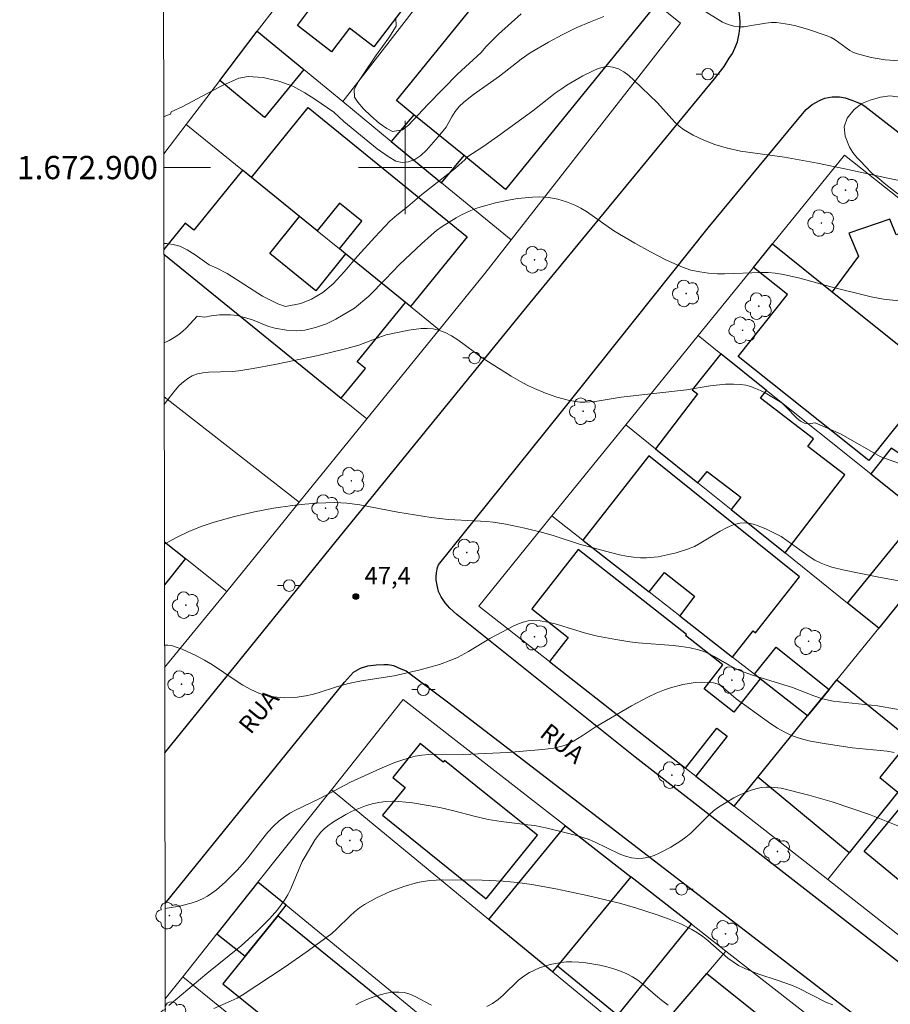
# Model space of a CAD drawing. Units: metres. Extents: x 281663 to 282178, y 1672677 to 1673242.
# Drawn here: x 281667 to 281742, y 1672828 to 1672913 of the extents above; entities that cross this region are included whole.
import ezdxf
from ezdxf.enums import TextEntityAlignment as Align

# ---------------------------------------------------------------- set-up
doc = ezdxf.new("R2010")
doc.units = ezdxf.units.M
doc.header["$MEASUREMENT"] = 0
for name, color, linetype, lineweight in [('Articulacao', 7, 'Continuous', 18), ('Cerca', 8, 'Cerca', 20), ('Edificacoes', 7, 'Continuous', 30), ('Malha_Coordenadas', 7, 'Continuous', 15), ('Muro_Grade', 8, 'Continuous', 20), ('Pavimentacao_Asfaltica_Mfio', 10, 'Continuous', 30), ('Pavimentacao_Nao_Asfaltica_Mfio', 10, 'Continuous', 30), ('Poste', 7, 'Continuous', 9), ('Topon_de_Vias', 7, 'Continuous', 9)]:
    doc.layers.add(name, color=color, linetype=linetype, lineweight=lineweight)
for name, color, linetype, lineweight, true_color in [('Arvores_Isoladas', 7, 'Continuous', 18, 0x00ff33), ('Curvas_Intermediarias', 7, 'Continuous', 9, 0x783c14), ('Curvas_Mestras', 7, 'Continuous', 20, 0x783c14), ('Pto_Cotado', 7, 'Continuous', 9, 0x783c14), ('Topon_Pto_Cotado', 7, 'Continuous', 9, 0x783c14), ('Vegetacao', 7, 'Orla8', 9, 0x00ff33)]:
    doc.layers.add(name, color=color, linetype=linetype, lineweight=lineweight, true_color=true_color)
doc.styles.add('Arial', font='arial.ttf', dxfattribs={"height": 1.5})
doc.styles.get("Standard").update_dxf_attribs({"font": 'arial.ttf'})
doc.linetypes.add('Cerca', pattern='A,10,0,["X",Standard,S=1,R=0,X=0,Y=-0.5],0.1', length=10.1)
doc.linetypes.add('Orla8', pattern='A,6,-0.5,["V",Standard,S=1,R=0,X=-0.5,Y=-1],-0.5,6,-0.5,["V",Standard,S=1,R=0,X=-0.5,Y=-1],-0.5', length=14)

# ---------------------------------------------------------------- blocks, each defined once
blk = doc.blocks.new('Poste')
at = {"layer": 'Poste'}
for points in [[(-0.5, 0), (-1, 0)], [(0.5, 0), (1, 0)]]:
    blk.add_lwpolyline(points, dxfattribs=at)
blk.add_lwpolyline([(0, 0.5, 1), (0, -0.5, 1)], format="xyb", close=True, dxfattribs=at)
blk = doc.blocks.new('Arvore')
at = {"layer": 'Arvores_Isoladas'}
blk.add_lwpolyline([(-0.718, 0.493, 0.872324), (-0.722, -0.551, 0.862983), (0.284, -0.827, 0.900105), (0.89, 0.029, 0.863155), (0.262, 0.861, 0.882486)], format="xyb", close=True, dxfattribs=at)
blk.add_circle((0, 0), 0.0286, dxfattribs=at)
blk = doc.blocks.new('Cotas')
at = {"layer": 'Pto_Cotado'}
blk.add_hatch(color=256, dxfattribs=at).paths.add_polyline_path([(0, 0.24, 1), (0, -0.24, 1)])
at = {"layer": 'Pto_Cotado', "lineweight": -3}
blk.add_lwpolyline([(0, -0.24, -1), (0, 0.24, -1)], format="xyb", close=True, dxfattribs=at)

msp = doc.modelspace()

# ---------------------------------------------------------------- linework, layer by layer
at = {"layer": 'Articulacao', "flags": 128}
msp.add_lwpolyline([(281678.72, 1673236.843), (282160.859, 1673237.633), (282161.756, 1672683.367), (281679.64, 1672682.577), (281678.72, 1673236.843)], close=True, dxfattribs=at)
at = {"layer": 'Cerca', "flags": 128}
msp.add_lwpolyline([(281684.677, 1672863.614), (281689.616, 1672869.674), (281690.914, 1672871.273)], dxfattribs=at)
at = {"layer": 'Curvas_Intermediarias', "flags": 128}
for points, elevation in [([(281717.061, 1672912.957), (281715.921, 1672912.518), (281714.696, 1672911.987), (281713.491, 1672911.4), (281712.308, 1672910.767), (281710.751, 1672909.847), (281709.979, 1672909.301), (281708.104, 1672907.844), (281705.873, 1672906.278), (281705.033, 1672905.601), (281704.644, 1672905.231), (281704.302, 1672904.819), (281704, 1672904.351), (281703.522, 1672903.472), (281702.842, 1672902.636), (281701.846, 1672901.491), (281701.348, 1672901.032), (281700.835, 1672900.704), (281700.299, 1672900.505), (281699.756, 1672900.443), (281699.209, 1672900.561), (281698.531, 1672900.941), (281697.604, 1672901.615), (281694.725, 1672903.94), (281693.872, 1672904.744), (281692.252, 1672905.874), (281691.391, 1672906.426), (281690.353, 1672906.977), (281689.15, 1672907.43), (281687.803, 1672907.733), (281686.511, 1672907.811), (281685.73, 1672907.673), (281684.306, 1672907.049), (281683.421, 1672906.598), (281680.922, 1672905.245), (281679.918, 1672904.771), (281679.851, 1672904.57), (281679.519, 1672904.47), (281679.272, 1672904.367)], 43), ([(281699.216, 1672912.883), (281699.221, 1672912.132), (281698.605, 1672911.139), (281697.505, 1672909.651), (281696.383, 1672907.994), (281695.99, 1672907.384), (281695.611, 1672906.712), (281695.649, 1672906.049), (281695.951, 1672905.61), (281696.439, 1672905.043), (281697.058, 1672904.434), (281697.769, 1672903.813), (281698.421, 1672903.353), (281698.927, 1672903.102), (281699.775, 1672903.248), (281700.285, 1672903.641), (281701.957, 1672905.405), (281704.506, 1672908.009), (281706.528, 1672909.88), (281706.926, 1672910.35), (281708.018, 1672911.442), (281709.962, 1672913.187)], 42), ([(281742.455, 1672909.156), (281741.235, 1672909.259), (281740.026, 1672909.462), (281738.86, 1672909.752), (281738.513, 1672909.883), (281738.183, 1672910.062), (281736.923, 1672910.956), (281736.597, 1672911.154), (281736.256, 1672911.313), (281734.652, 1672911.866), (281733.552, 1672912.159), (281732.997, 1672912.276), (281731.888, 1672912.44), (281731.432, 1672912.452), (281730.969, 1672912.409), (281729.571, 1672912.153), (281729.111, 1672912.092), (281728.659, 1672912.077), (281728.218, 1672912.128), (281727.736, 1672912.272), (281727.267, 1672912.487), (281725.439, 1672913.592)], 43), ([(281679.29, 1672893.469), (281679.505, 1672893.468), (281680.071, 1672893.408), (281680.655, 1672893.237), (281681.281, 1672892.933), (281681.97, 1672892.518), (281683.176, 1672891.643), (281683.831, 1672891.369), (281684.707, 1672890.894), (281687.756, 1672888.972), (281689.071, 1672888.314), (281689.726, 1672888.064), (281691.054, 1672888.321), (281691.973, 1672888.707), (281692.939, 1672889.273), (281693.824, 1672890.021), (281694.761, 1672891.045), (281695.942, 1672892.419), (281697.395, 1672894.034), (281698.677, 1672895.389), (281699.283, 1672895.92), (281700.242, 1672896.669), (281701.446, 1672897.677), (281704.335, 1672899.942), (281705.156, 1672900.687), (281705.297, 1672900.898), (281706.666, 1672901.774), (281707.94, 1672902.669), (281710.954, 1672904.868), (281712.895, 1672906.384), (281713.39, 1672906.744), (281713.896, 1672907.084), (281715.25, 1672907.868), (281716.137, 1672908.318), (281716.582, 1672908.494), (281717.021, 1672908.616), (281717.445, 1672908.666), (281717.848, 1672908.63), (281718.316, 1672908.471), (281718.772, 1672908.218), (281719.218, 1672907.892), (281719.654, 1672907.513), (281721.669, 1672905.554), (281722.89, 1672904.174), (281723.204, 1672903.846), (281723.536, 1672903.542), (281723.893, 1672903.273), (281724.743, 1672902.768), (281725.653, 1672902.341), (281726.598, 1672901.985), (281727.555, 1672901.692), (281728.786, 1672901.419), (281732.567, 1672900.884), (281735.422, 1672900.363), (281737.748, 1672899.896), (281741.443, 1672899.077), (281745.006, 1672898.343)], 44), ([(281742.372, 1672874.621), (281740.855, 1672875.154), (281737.373, 1672877.132), (281735.213, 1672878.07), (281734.623, 1672878.003), (281734.282, 1672878.063), (281733.958, 1672878.231), (281733.647, 1672878.481), (281732.728, 1672879.44), (281732.408, 1672879.738), (281732.073, 1672879.978), (281730.907, 1672880.65), (281730.504, 1672880.857), (281730.096, 1672881.042), (281729.682, 1672881.197), (281729.264, 1672881.312), (281728.841, 1672881.381), (281728.186, 1672881.416), (281727.524, 1672881.398), (281726.181, 1672881.249), (281724.153, 1672880.928), (281718.56, 1672880.279), (281716.321, 1672879.909), (281715.433, 1672879.845), (281714.993, 1672879.866), (281714.5, 1672879.932), (281714.005, 1672880.027), (281713.021, 1672880.293), (281712.054, 1672880.636), (281711.116, 1672881.026), (281710.601, 1672881.267), (281710.096, 1672881.53), (281709.107, 1672882.103), (281707.161, 1672883.318), (281706.625, 1672883.67), (281704.53, 1672885.222), (281703.995, 1672885.559), (281703.446, 1672885.84), (281702.878, 1672886.049), (281702.397, 1672886.148), (281701.897, 1672886.186), (281701.383, 1672886.172), (281700.331, 1672886.036), (281698.373, 1672885.63), (281697.975, 1672885.508), (281696.014, 1672884.761), (281695.003, 1672884.47), (281692.536, 1672883.87), (281688.811, 1672883.085), (281686.94, 1672882.741), (281685.688, 1672882.539), (281685.187, 1672882.487), (281683.127, 1672882.44), (281682.635, 1672882.387), (281682.166, 1672882.286), (281681.727, 1672882.12), (281681.332, 1672881.891), (281680.959, 1672881.607), (281680.607, 1672881.277), (281680.272, 1672880.913), (281679.647, 1672880.125), (281679.313, 1672879.665)], 46), ([(281744.11, 1672864.213), (281740.687, 1672864.845), (281737.594, 1672865.462), (281736.633, 1672865.703), (281736.166, 1672865.856), (281735.714, 1672866.04), (281735.197, 1672866.304), (281734.7, 1672866.611), (281732.776, 1672867.994), (281732.282, 1672868.311), (281731.771, 1672868.591), (281731.038, 1672868.946), (281730.266, 1672869.266), (281729.875, 1672869.387), (281729.487, 1672869.467), (281729.105, 1672869.497), (281728.735, 1672869.465), (281728.166, 1672869.312), (281727.608, 1672869.076), (281727.056, 1672868.78), (281725.402, 1672867.772), (281724.838, 1672867.473), (281724.261, 1672867.233), (281723.275, 1672866.923), (281722.257, 1672866.68), (281721.743, 1672866.592), (281720.715, 1672866.498), (281720.208, 1672866.498), (281719.606, 1672866.544), (281719.004, 1672866.63), (281718.402, 1672866.75), (281717.2, 1672867.056), (281714.97, 1672867.678), (281712.798, 1672868.393), (281711.921, 1672868.647), (281710.294, 1672869.039), (281708.653, 1672869.373), (281707.553, 1672869.546), (281707.011, 1672869.608), (281705.921, 1672869.682), (281703.733, 1672869.783), (281702.232, 1672869.948), (281699.375, 1672870.406), (281696.097, 1672871.057), (281694.999, 1672871.193), (281693.969, 1672871.233), (281692.416, 1672871.182), (281691.382, 1672871.098), (281690.322, 1672870.989), (281688.686, 1672870.761), (281687.063, 1672870.455), (281685.357, 1672870.052), (281683.613, 1672869.566), (281682.475, 1672869.178), (281681.415, 1672868.743), (281680.42, 1672868.271), (281679.931, 1672868.013), (281679.333, 1672867.663)], 47), ([(281743.841, 1672853.215), (281740.564, 1672853.787), (281737.289, 1672854.12), (281736.749, 1672854.2), (281735.835, 1672854.395), (281735.091, 1672854.64), (281733.253, 1672855.351), (281729.837, 1672856.423), (281728.72, 1672856.833), (281728.27, 1672857.036), (281727.83, 1672857.269), (281726.534, 1672858.025), (281726.096, 1672858.253), (281725.648, 1672858.448), (281725.185, 1672858.598), (281724.47, 1672858.757), (281723.742, 1672858.875), (281723.005, 1672858.961), (281720.023, 1672859.203), (281719.284, 1672859.291), (281718.098, 1672859.477), (281716.525, 1672859.78), (281715.485, 1672860.027), (281713.539, 1672860.633), (281712.893, 1672860.821), (281712.249, 1672860.974), (281711.609, 1672861.076), (281710.973, 1672861.112), (281710.558, 1672861.076), (281710.146, 1672860.98), (281709.736, 1672860.836), (281709.33, 1672860.657), (281707.263, 1672859.578), (281705.429, 1672858.463), (281704.496, 1672857.945), (281704.013, 1672857.726), (281702.943, 1672857.337), (281701.285, 1672856.874), (281699.055, 1672856.367), (281696.258, 1672855.92), (281695.146, 1672855.707), (281694.095, 1672855.416), (281692.532, 1672854.905), (281692.01, 1672854.756), (281691.485, 1672854.636), (281690.517, 1672854.515), (281689.616, 1672854.487), (281688.713, 1672854.55), (281688.272, 1672854.623), (281687.844, 1672854.728), (281687.433, 1672854.869), (281686.738, 1672855.185), (281686.064, 1672855.562), (281685.404, 1672855.98), (281683.445, 1672857.308), (281682.777, 1672857.715), (281682.091, 1672858.075), (281680.868, 1672858.64), (281680.438, 1672858.804), (281680.016, 1672858.928), (281679.615, 1672858.996), (281679.347, 1672858.994)], 48), ([(281742.004, 1672849.788), (281741.408, 1672849.886), (281738.375, 1672850.188), (281735.996, 1672850.544), (281734.817, 1672850.753), (281734.24, 1672850.89), (281733.677, 1672851.058), (281733.131, 1672851.266), (281732.542, 1672851.548), (281731.97, 1672851.872), (281731.412, 1672852.23), (281728.419, 1672854.388), (281727.349, 1672855.329), (281727.072, 1672855.521), (281726.783, 1672855.665), (281726.479, 1672855.749), (281725.977, 1672855.801), (281725.455, 1672855.81), (281724.92, 1672855.78), (281724.378, 1672855.713), (281723.836, 1672855.615), (281722.777, 1672855.339), (281722.275, 1672855.168), (281721.549, 1672854.876), (281720.837, 1672854.541), (281719.442, 1672853.783), (281716.314, 1672851.941), (281715.214, 1672851.203), (281714.47, 1672850.743), (281714.086, 1672850.55), (281713.689, 1672850.393), (281713.233, 1672850.26), (281712.765, 1672850.158), (281711.804, 1672850.024), (281708.801, 1672849.785), (281705.63, 1672849.637), (281705.033, 1672849.621), (281702.631, 1672849.635), (281702.037, 1672849.608), (281701.449, 1672849.55), (281700.87, 1672849.451), (281700.25, 1672849.296), (281699.637, 1672849.105), (281699.029, 1672848.883), (281697.828, 1672848.38), (281695.315, 1672847.233), (281692.665, 1672845.823), (281690.597, 1672844.834), (281690.103, 1672844.558), (281689.631, 1672844.254), (281689.188, 1672843.915), (281688.685, 1672843.449), (281688.216, 1672842.941), (281687.773, 1672842.403), (281686.489, 1672840.727), (281686.043, 1672840.185), (281685.572, 1672839.673), (281684.535, 1672838.639), (281683.8, 1672837.995), (281683.415, 1672837.705), (281683.016, 1672837.446), (281682.601, 1672837.223), (281682.131, 1672837.02), (281681.641, 1672836.846), (281680.618, 1672836.58), (281679.567, 1672836.404), (281679.385, 1672836.385)], 49), ([(281736.73, 1672828.102), (281736.134, 1672828.356), (281733.774, 1672829.542), (281733.175, 1672829.804), (281732.028, 1672830.213), (281730.286, 1672830.779), (281729.165, 1672831.226), (281728.631, 1672831.498), (281728.159, 1672831.795), (281727.711, 1672832.134), (281726.008, 1672833.647), (281725.565, 1672833.997), (281725.1, 1672834.309), (281724.634, 1672834.577), (281723.666, 1672835.059), (281722.663, 1672835.48), (281721.642, 1672835.857), (281719.776, 1672836.456), (281718.405, 1672836.832), (281715.638, 1672837.497), (281712.936, 1672838.088), (281710.895, 1672838.45), (281709.616, 1672838.617), (281708.417, 1672838.722), (281706.613, 1672838.806), (281703.21, 1672838.842), (281702.118, 1672838.781), (281701.581, 1672838.711), (281701.052, 1672838.608), (281699.877, 1672838.278), (281698.717, 1672837.848), (281697.591, 1672837.332), (281696.522, 1672836.74), (281696.082, 1672836.444), (281695.666, 1672836.11), (281695.268, 1672835.75), (281694.103, 1672834.614), (281693.701, 1672834.252), (281693.282, 1672833.916), (281691.502, 1672832.624), (281689.693, 1672831.367), (281686.019, 1672828.939), (281685.563, 1672828.68), (281685.075, 1672828.452), (281683.584, 1672827.808)], 51), ([(281722.595, 1672828.1), (281722.137, 1672828.418), (281721.696, 1672828.769), (281720.413, 1672829.881), (281719.973, 1672830.224), (281719.516, 1672830.529), (281719.034, 1672830.782), (281718.484, 1672831.01), (281717.912, 1672831.21), (281717.324, 1672831.383), (281716.725, 1672831.527), (281715.513, 1672831.728), (281714.91, 1672831.783), (281714.316, 1672831.807), (281713.855, 1672831.796), (281713.386, 1672831.752), (281712.914, 1672831.677), (281712.445, 1672831.572), (281711.53, 1672831.282), (281710.676, 1672830.898), (281710.187, 1672830.591), (281709.727, 1672830.22), (281708.421, 1672828.957), (281707.977, 1672828.565), (281707.511, 1672828.226), (281707.015, 1672827.965)], 52), ([(281702.265, 1672828.1), (281700.869, 1672828.818), (281700.405, 1672829.02), (281699.939, 1672829.161), (281699.47, 1672829.216), (281698.942, 1672829.19), (281698.401, 1672829.111), (281697.854, 1672828.985), (281697.309, 1672828.816), (281696.772, 1672828.611), (281696.253, 1672828.374), (281695.759, 1672828.11)], 52)]:
    msp.add_lwpolyline(points, dxfattribs=dict(at, elevation=elevation))
at = {"layer": 'Curvas_Mestras', "flags": 128}
for points, elevation in [([(281743.054, 1672888.505), (281741.598, 1672888.635), (281741.066, 1672888.708), (281740.008, 1672888.912), (281736.682, 1672889.733), (281733.895, 1672890.513), (281732.494, 1672890.829), (281731.788, 1672890.938), (281731.173, 1672890.99), (281730.553, 1672891.002), (281727.433, 1672890.865), (281726.813, 1672890.884), (281726.054, 1672890.945), (281725.294, 1672891.045), (281724.548, 1672891.203), (281723.832, 1672891.439), (281722.441, 1672892.054), (281721.077, 1672892.751), (281719.733, 1672893.498), (281717.917, 1672894.562), (281715.57, 1672896.215), (281715.086, 1672896.509), (281714.586, 1672896.769), (281713.869, 1672897.066), (281713.114, 1672897.294), (281712.34, 1672897.437), (281711.571, 1672897.48), (281710.94, 1672897.456), (281709.665, 1672897.33), (281709.026, 1672897.232), (281707.76, 1672896.971), (281706.526, 1672896.637), (281706.084, 1672896.488), (281705.647, 1672896.316), (281704.792, 1672895.91), (281704.375, 1672895.682), (281703.173, 1672894.931), (281702.695, 1672894.582), (281702.237, 1672894.202), (281701.415, 1672893.455), (281699.527, 1672891.668), (281698.319, 1672890.404), (281696.888, 1672888.957), (281695.639, 1672887.941), (281694.063, 1672886.993), (281693.237, 1672886.588), (281692.307, 1672886.259), (281691.381, 1672886.04), (281690.7, 1672885.982), (281689.814, 1672886.034), (281688.802, 1672886.201), (281688.21, 1672886.394), (281686.881, 1672886.915), (281686.215, 1672887.139), (281685.575, 1672887.298), (281684.998, 1672887.362), (281684.06, 1672887.346), (281683.342, 1672887.28), (281682.788, 1672887.169), (281682.152, 1672887.239), (281681.231, 1672886.242), (281680.911, 1672885.943), (281680.569, 1672885.67), (281680.162, 1672885.4), (281679.733, 1672885.159), (281679.304, 1672884.952)], 45), ([(281679.697, 1672828.056), (281682.977, 1672830.793), (281685.92, 1672833.191), (281687.237, 1672834.392), (281688.347, 1672835.502), (281689.035, 1672836.285), (281689.65, 1672837.113), (281689.914, 1672837.552), (281690.146, 1672838.012), (281690.947, 1672839.938), (281691.164, 1672840.409), (281691.407, 1672840.865), (281692.27, 1672842.297), (281692.774, 1672842.951), (281693.057, 1672843.239), (281693.364, 1672843.493), (281693.851, 1672843.832), (281694.901, 1672844.458), (281695.454, 1672844.736), (281696.02, 1672844.983), (281696.594, 1672845.197), (281697.172, 1672845.371), (281697.748, 1672845.501), (281698.31, 1672845.575), (281698.883, 1672845.599), (281699.465, 1672845.58), (281700.052, 1672845.528), (281700.642, 1672845.452), (281702.989, 1672845.062), (281704.171, 1672844.782), (281705.935, 1672844.306), (281707.12, 1672844.036), (281708.256, 1672843.857), (281710.544, 1672843.583), (281711.113, 1672843.499), (281712.19, 1672843.292), (281713.717, 1672842.924), (281714.725, 1672842.64), (281715.724, 1672842.327), (281716.262, 1672842.12), (281718.388, 1672841.078), (281718.916, 1672840.87), (281719.444, 1672840.726), (281719.973, 1672840.667), (281720.442, 1672840.697), (281720.918, 1672840.795), (281721.397, 1672840.951), (281721.874, 1672841.153), (281722.805, 1672841.647), (281723.678, 1672842.185), (281724.114, 1672842.499), (281724.523, 1672842.852), (281726.072, 1672844.413), (281726.479, 1672844.772), (281726.912, 1672845.093), (281728.226, 1672845.889), (281728.687, 1672846.125), (281729.63, 1672846.519), (281730.108, 1672846.664), (281730.586, 1672846.768), (281731.001, 1672846.812), (281731.424, 1672846.811), (281732.288, 1672846.705), (281734.681, 1672846.129), (281736.684, 1672845.543), (281739.864, 1672844.46), (281743.599, 1672842.964)], 50)]:
    msp.add_lwpolyline(points, dxfattribs=dict(at, elevation=elevation))
at = {"layer": 'Edificacoes', "flags": 128}
for points in [[(281690.469, 1672915.838), (281698.621, 1672926.511), (281704.558, 1672921.977), (281698.983, 1672914.677), (281700.005, 1672913.896), (281697.308, 1672910.366), (281695.226, 1672911.957), (281693.689, 1672909.944), (281690.747, 1672912.191), (281692.404, 1672914.36)], [(281721.578, 1672914.06), (281708.626, 1672898.126), (281705.063, 1672901.022), (281700.745, 1672904.533), (281699.25, 1672905.748), (281712.205, 1672921.685)], [(281687.306, 1672911.697), (281691.309, 1672908.408), (281687.936, 1672904.302), (281684.078, 1672907.471)], [(281686.8, 1672899.153), (281691.671, 1672905.156), (281705.342, 1672894.062), (281700.471, 1672888.059), (281700.026, 1672888.42), (281694.89, 1672892.588), (281694.364, 1672893.015), (281696.29, 1672895.389), (281694.366, 1672896.95), (281692.44, 1672894.576), (281690.944, 1672895.79)], [(281700.745, 1672904.533), (281698.811, 1672902.246), (281703.133, 1672898.696), (281705.063, 1672901.022)], [(281743.832, 1672884.71), (281746.008, 1672882.965), (281748.019, 1672885.472), (281750.707, 1672888.825), (281748.34, 1672890.723), (281748.641, 1672891.098), (281743.998, 1672894.821), (281742.162, 1672894.229), (281741.617, 1672895.583), (281738.103, 1672894.366), (281738.922, 1672892.391), (281736.667, 1672889.342), (281743.288, 1672884.033)], [(281739.82, 1672874.853), (281728.611, 1672883.766), (281732.849, 1672889.096), (281729.918, 1672891.427), (281731.554, 1672893.441), (281736.667, 1672889.342), (281743.288, 1672884.033), (281745.483, 1672882.273), (281745.673, 1672882.121)], [(281721.496, 1672875.859), (281725.131, 1672872.938), (281725.938, 1672873.919), (281728.82, 1672871.704), (281727.999, 1672870.635), (281732.634, 1672866.911), (281737.752, 1672873.628), (281734.591, 1672876.059), (281735.081, 1672876.696), (281730.529, 1672880.196), (281731.045, 1672880.868), (281727.105, 1672884.016), (281724.659, 1672880.927), (281725.12, 1672880.573)], [(281747.963, 1672880.286), (281744.582, 1672875.738), (281742.662, 1672875.32), (281741.741, 1672875.908), (281739.991, 1672873.719), (281744.255, 1672870.312), (281746.932, 1672868.173), (281753.291, 1672876.013)], [(281728.115, 1672857.963), (281729.881, 1672860.218), (281730.081, 1672860.061), (281733.863, 1672864.866), (281720.927, 1672875.245), (281715.269, 1672868.019), (281720.958, 1672863.566), (281722.268, 1672865.22), (281724.851, 1672863.215), (281723.586, 1672861.508)], [(281740.671, 1672860.455), (281737.994, 1672862.605), (281744.255, 1672870.312), (281746.932, 1672868.173), (281743.897, 1672864.431)], [(281734.559, 1672852.918), (281730.475, 1672856.115), (281728.222, 1672853.237), (281725.666, 1672855.238), (281727.285, 1672857.306), (281724.085, 1672859.811), (281724.169, 1672859.918), (281714.861, 1672867.205), (281710.876, 1672862.114), (281714.004, 1672859.665), (281712.389, 1672857.601), (281724.087, 1672848.439), (281726.773, 1672851.87), (281727.651, 1672851.183), (281724.965, 1672847.752), (281728.269, 1672845.164), (281730.302, 1672847.67)], [(281734.559, 1672852.918), (281730.475, 1672856.115), (281729.989, 1672856.495), (281731.849, 1672858.815), (281736.409, 1672855.199)], [(281736.409, 1672855.199), (281737.074, 1672856.02), (281743.405, 1672850.885), (281740.77, 1672847.635), (281742.315, 1672846.382), (281738.118, 1672841.163), (281730.302, 1672847.67), (281734.559, 1672852.918)], [(281752.988, 1672846.768), (281744.787, 1672836.854), (281739.431, 1672841.285), (281747.632, 1672851.199)], [(281698.067, 1672844.397), (281706.968, 1672837.226), (281711.356, 1672842.673), (281706.816, 1672846.33), (281703.389, 1672849.09), (281703.274, 1672848.948), (281701.281, 1672850.554), (281698.934, 1672847.641), (281699.993, 1672846.788)], [(281707.187, 1672835.432), (281713.762, 1672843.48), (281719.38, 1672839.102), (281713.072, 1672831.459), (281712.643, 1672830.939)], [(281687.365, 1672838.643), (281683.839, 1672834.212), (281686.259, 1672832.286), (281689.063, 1672835.752), (281689.784, 1672836.659)], [(281713.072, 1672831.459), (281718.266, 1672827.228), (281724.603, 1672835.03), (281719.38, 1672839.102)], [(281701.184, 1672825.95), (281689.063, 1672835.752), (281686.259, 1672832.286), (281684.354, 1672829.93), (281696.475, 1672820.127)], [(281725.9, 1672830.803), (281734.39, 1672824.024), (281729.677, 1672818.233), (281727.456, 1672819.939), (281726.859, 1672819.231), (281722.653, 1672822.695), (281720.487, 1672824.479)]]:
    msp.add_lwpolyline(points, close=True, dxfattribs=at)
for points in [[(281694.89, 1672892.588), (281692.322, 1672889.427), (281688.377, 1672892.632), (281690.944, 1672895.79), (281686.8, 1672899.153), (281686.027, 1672899.78), (281681.845, 1672894.634), (281681.121, 1672895.222), (281679.291, 1672892.97)], [(281679.291, 1672892.577), (281694.52, 1672880.203), (281696.584, 1672882.743), (281695.879, 1672883.316), (281700.026, 1672888.42), (281694.89, 1672892.588)], [(281679.333, 1672867.865), (281681.128, 1672866.437), (281679.339, 1672864.187)]]:
    msp.add_lwpolyline(points, dxfattribs=at)
at = {"layer": 'Malha_Coordenadas', "flags": 128}
for points in [[(281700, 1672904), (281700, 1672896)], [(281679.279, 1672900), (281683.279, 1672900)], [(281704, 1672900), (281696, 1672900)]]:
    msp.add_lwpolyline(points, dxfattribs=at)
at = {"layer": 'Muro_Grade', "flags": 128}
for points in [[(281687.306, 1672911.697), (281688.98, 1672913.89), (281690.469, 1672915.838), (281698.621, 1672926.511), (281699.258, 1672927.345), (281701.477, 1672930.251)], [(281694.637, 1672905.675), (281709.054, 1672924.241)], [(281709.424, 1672923.948), (281712.205, 1672921.685), (281721.578, 1672914.06), (281723.635, 1672912.386)], [(281709.113, 1672893.784), (281723.635, 1672912.386)], [(281681.197, 1672903.699), (281684.078, 1672907.471), (281687.306, 1672911.697)], [(281694.637, 1672905.675), (281691.309, 1672908.408), (281687.306, 1672911.697)], [(281709.113, 1672893.784), (281703.133, 1672898.696), (281698.811, 1672902.246), (281694.637, 1672905.675)], [(281679.277, 1672901.185), (281681.197, 1672903.699)], [(281681.197, 1672903.699), (281686.027, 1672899.78), (281686.8, 1672899.153), (281690.944, 1672895.79), (281692.44, 1672894.576), (281694.364, 1672893.015), (281694.89, 1672892.588), (281700.026, 1672888.42), (281700.471, 1672888.059), (281702.931, 1672886.063)], [(281759.603, 1672883.796), (281753.942, 1672888.23), (281737.731, 1672901.05), (281731.554, 1672893.441)], [(281702.931, 1672886.063), (281706.855, 1672890.892), (281709.113, 1672893.784)], [(281731.554, 1672893.441), (281729.918, 1672891.427), (281725.162, 1672885.569)], [(281731.554, 1672893.441), (281736.667, 1672889.342), (281743.288, 1672884.033), (281745.483, 1672882.273), (281745.673, 1672882.121), (281747.963, 1672880.286), (281753.291, 1672876.013)], [(281696.719, 1672878.417), (281694.52, 1672880.203), (281679.291, 1672892.577)], [(281696.719, 1672878.417), (281702.931, 1672886.063)], [(281725.162, 1672885.569), (281718.943, 1672877.91)], [(281746.932, 1672868.173), (281744.255, 1672870.312), (281739.991, 1672873.719), (281731.045, 1672880.868), (281727.105, 1672884.016), (281725.162, 1672885.569)], [(281679.312, 1672880.318), (281690.914, 1672871.273)], [(281690.914, 1672871.273), (281696.719, 1672878.417)], [(281718.943, 1672877.91), (281712.606, 1672870.104)], [(281740.671, 1672860.455), (281737.994, 1672862.605), (281732.634, 1672866.911), (281727.999, 1672870.635), (281725.131, 1672872.938), (281721.496, 1672875.859), (281718.943, 1672877.91)], [(281712.606, 1672870.104), (281706.316, 1672862.357)], [(281712.606, 1672870.104), (281715.269, 1672868.019), (281720.958, 1672863.566), (281723.586, 1672861.508), (281728.115, 1672857.963), (281729.989, 1672856.495), (281730.475, 1672856.115), (281734.559, 1672852.918)], [(281684.677, 1672863.614), (281681.128, 1672866.437), (281679.333, 1672867.865)], [(281740.671, 1672860.455), (281743.897, 1672864.431)], [(281679.35, 1672857.077), (281684.677, 1672863.614)], [(281706.316, 1672862.357), (281712.389, 1672857.601), (281724.087, 1672848.439), (281724.965, 1672847.752), (281728.269, 1672845.164)], [(281734.559, 1672852.918), (281736.409, 1672855.199), (281737.074, 1672856.02), (281740.671, 1672860.455)], [(281751.783, 1672858.154), (281749.415, 1672855.21), (281748.099, 1672853.574), (281742.315, 1672846.382), (281738.118, 1672841.163), (281736.286, 1672838.885)], [(281719.38, 1672839.102), (281713.762, 1672843.48), (281699.846, 1672854.327), (281693.669, 1672846.565)], [(281728.269, 1672845.164), (281730.302, 1672847.67), (281734.559, 1672852.918)], [(281693.669, 1672846.565), (281687.365, 1672838.643)], [(281693.669, 1672846.565), (281707.187, 1672835.432), (281712.643, 1672830.939)], [(281728.269, 1672845.164), (281736.286, 1672838.885)], [(281687.365, 1672838.643), (281683.839, 1672834.212), (281680.9, 1672830.519)], [(281687.365, 1672838.643), (281689.784, 1672836.659), (281702.903, 1672825.899), (281706.432, 1672823.005)], [(281719.38, 1672839.102), (281713.072, 1672831.459), (281712.643, 1672830.939)], [(281727.551, 1672832.732), (281724.603, 1672835.03), (281719.38, 1672839.102)], [(281736.286, 1672838.885), (281744.152, 1672832.724)], [(281727.551, 1672832.732), (281725.9, 1672830.803), (281720.487, 1672824.479)], [(281731.893, 1672815.085), (281738.967, 1672823.835), (281727.551, 1672832.732)], [(281712.643, 1672830.939), (281720.487, 1672824.479)], [(281680.9, 1672830.519), (281679.398, 1672828.631)], [(281680.9, 1672830.519), (281695.747, 1672818.51), (281696.597, 1672817.823), (281700.083, 1672815.004)]]:
    msp.add_lwpolyline(points, dxfattribs=at)
at = {"layer": 'Pavimentacao_Asfaltica_Mfio', "flags": 128}
for points in [[(281679.363, 1672849.741), (281694.087, 1672867.914), (281710.735, 1672888.4), (281726.564, 1672907.628), (281727.383, 1672908.678), (281727.833, 1672909.381), (281728.099, 1672909.79), (281728.327, 1672910.243), (281728.532, 1672910.793), (281728.596, 1672911.067), (281728.684, 1672911.509), (281728.755, 1672911.973)], [(281702.771, 1672863.99), (281702.677, 1672864.567), (281702.676, 1672864.881), (281702.683, 1672865.218), (281702.787, 1672865.669), (281702.87, 1672865.886), (281707.205, 1672871.309), (281713.416, 1672879.016), (281726.037, 1672894.833), (281733.539, 1672903.938), (281734.446, 1672904.974), (281734.961, 1672905.418), (281735.635, 1672905.791), (281736.034, 1672905.946), (281736.676, 1672906.075), (281737.31, 1672906.072)], [(281679.384, 1672836.827), (281694.796, 1672855.816), (281695.574, 1672856.664), (281696.174, 1672857.034), (281696.797, 1672857.208), (281697.506, 1672857.309)]]:
    msp.add_lwpolyline(points, dxfattribs=at)
at = {"layer": 'Pavimentacao_Nao_Asfaltica_Mfio', "flags": 128}
for points in [[(281728.755, 1672911.973), (281728.773, 1672912.452), (281728.744, 1672912.939), (281728.698, 1672913.359), (281728.528, 1672913.867), (281728.297, 1672914.425), (281727.759, 1672915.087), (281726.392, 1672916.189), (281679.19, 1672953.616)], [(281737.31, 1672906.072), (281737.795, 1672905.985), (281738.346, 1672905.799), (281738.79, 1672905.624), (281739.157, 1672905.478), (281739.487, 1672905.276), (281760.401, 1672889.009), (281790.359, 1672865.379), (281816.932, 1672844.929), (281840.061, 1672826.617), (281865.736, 1672806.576), (281886.285, 1672790.932), (281887.389, 1672790.129), (281888.031, 1672789.474), (281888.369, 1672789.019), (281888.624, 1672788.606), (281888.804, 1672788.169), (281888.938, 1672787.737), (281888.974, 1672787.325), (281888.977, 1672786.721)], [(281855.773, 1672744.435), (281855.179, 1672744.347), (281854.674, 1672744.357), (281854.178, 1672744.408), (281853.918, 1672744.485), (281853.266, 1672744.848), (281827.847, 1672764.962), (281792.71, 1672792.242), (281768.153, 1672811.471), (281742.46, 1672831.721), (281719.768, 1672849.379), (281704.447, 1672861.639), (281703.838, 1672862.171), (281703.427, 1672862.635), (281703.1, 1672863.141), (281702.874, 1672863.616), (281702.771, 1672863.99)], [(281697.506, 1672857.309), (281698.167, 1672857.347), (281698.557, 1672857.321), (281699.007, 1672857.237), (281699.634, 1672856.967), (281700.077, 1672856.789), (281703.646, 1672854.143), (281718.918, 1672842.383), (281739.796, 1672826.329), (281740.454, 1672825.668), (281740.947, 1672824.902), (281741.134, 1672824.428), (281741.175, 1672823.909), (281741.124, 1672823.445), (281740.959, 1672822.988), (281740.75, 1672822.613), (281738.461, 1672819.861), (281721.215, 1672798.71), (281696.304, 1672768.332), (281679.532, 1672747.895)]]:
    msp.add_lwpolyline(points, dxfattribs=at)
at = {"layer": 'Vegetacao', "flags": 128}
msp.add_lwpolyline([(281741.132, 1672898.656), (281740.676, 1672899.066), (281740.093, 1672899.481), (281739.516, 1672900.123), (281739.163, 1672900.489), (281738.788, 1672900.861), (281738.44, 1672901.283), (281738.157, 1672901.753), (281737.782, 1672902.704), (281737.708, 1672903.5), (281737.955, 1672904.251), (281738.55, 1672904.99), (281739.224, 1672905.503), (281739.924, 1672905.793), (281740.835, 1672906.042), (281741.628, 1672906.158), (281742.292, 1672906.071), (281743.174, 1672905.842), (281744.109, 1672905.457), (281744.848, 1672904.855), (281745.167, 1672904.464), (281745.669, 1672903.716), (281746.278, 1672903.04), (281746.72, 1672902.718), (281747.279, 1672902.403), (281747.879, 1672902.125), (281748.514, 1672901.791), (281749.168, 1672901.426), (281749.819, 1672901.144), (281750.523, 1672900.894), (281752.086, 1672900.261), (281752.895, 1672899.738), (281753.648, 1672899.139), (281754.276, 1672898.516), (281754.818, 1672897.844), (281755.313, 1672897.44), (281756.223, 1672896.446), (281756.656, 1672895.943), (281757.048, 1672895.443), (281757.365, 1672894.954), (281757.556, 1672893.972), (281757.405, 1672893.46), (281757.118, 1672892.897), (281756.195, 1672891.607), (281755.67, 1672891.006), (281755.156, 1672890.535), (281754.72, 1672890.239), (281754.136, 1672890.115), (281753.113, 1672890.101), (281752.52, 1672890.137), (281751.902, 1672890.179), (281750.917, 1672890.554), (281750.334, 1672891.323), (281749.993, 1672891.756), (281749.158, 1672892.724), (281748.606, 1672893.327), (281747.881, 1672893.979), (281745.86, 1672895.323), (281744.779, 1672896.025), (281743.836, 1672896.675), (281743.057, 1672897.221), (281742.209, 1672897.828)], close=True, dxfattribs=at)

# ---------------------------------------------------------------- block references
at = {"layer": 'Arvores_Isoladas'}
for p in [(281737.818, 1672898.06), (281735.743, 1672895.235), (281711.12, 1672892.082), (281724.127, 1672889.192), (281730.374, 1672888.104), (281728.982, 1672886.03), (281715.286, 1672879.076), (281695.381, 1672873.103), (281693.172, 1672870.76), (281705.293, 1672866.954), (281681.182, 1672862.428), (281711.111, 1672859.724), (281734.646, 1672859.331), (281728.057, 1672856.001), (281680.798, 1672855.651), (281722.914, 1672847.835), (281695.263, 1672842.222), (281731.964, 1672841.286), (281679.758, 1672835.774), (281727.507, 1672834.205), (281680.129, 1672827.236)]:
    msp.add_blockref('Arvore', p, dxfattribs=at)
at = {"layer": 'Poste'}
for p in [(281725.993, 1672908.018), (281705.968, 1672883.653), (281690.047, 1672864.113), (281701.566, 1672855.175), (281723.74, 1672838.041)]:
    msp.add_blockref('Poste', p, dxfattribs=at)
at = {"layer": 'Pto_Cotado'}
msp.add_blockref('Cotas', (281695.767, 1672863.168, 47.4), dxfattribs=at)

# ---------------------------------------------------------------- texts
at = {"layer": 'Malha_Coordenadas', "style": 'Arial'}
msp.add_text('1.672.900', height=2, dxfattribs=at).set_placement((281678.779, 1672900), align=Align.MIDDLE_RIGHT)
at = {"layer": 'Topon_de_Vias', "style": 'Arial'}
for rotation, p in [(50.72069, (281686.735, 1672851.26)), (321.54472, (281711.463, 1672851.225))]:
    msp.add_text('RUA', height=1.5, rotation=rotation, dxfattribs=at).set_placement(p)
at = {"layer": 'Topon_Pto_Cotado', "style": 'Arial'}
msp.add_text('47,4', height=1.5, dxfattribs=at).set_placement((281696.518, 1672864.215, 47.4))

doc.saveas('drawing.dxf')
